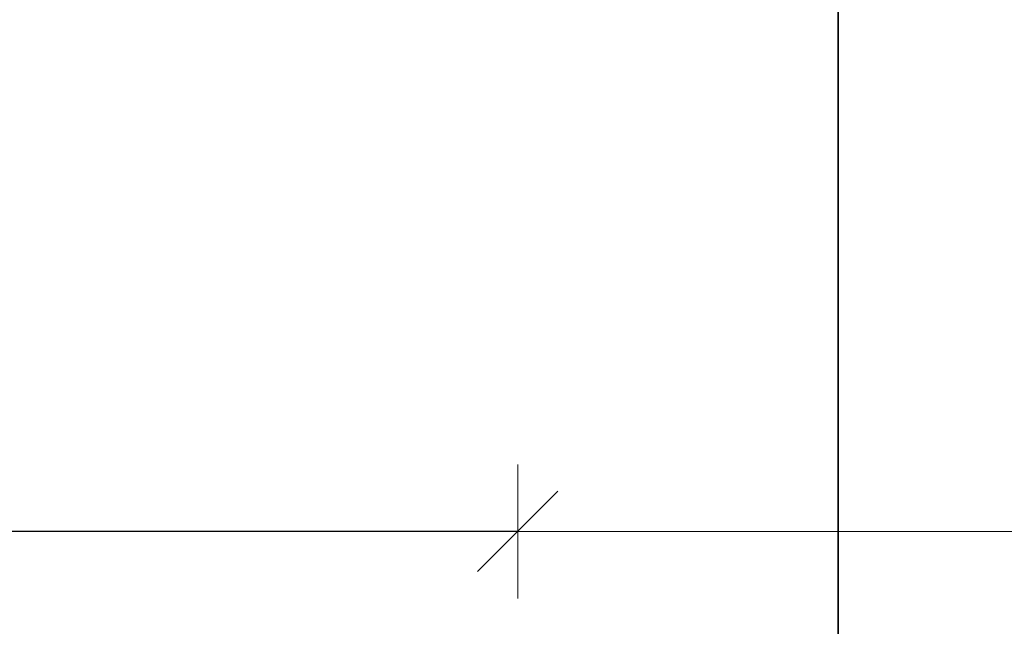
# Model space of a CAD drawing. Units: millimetres. Extents: x -3257 to -2207, y 2657 to 4142.
# Drawn here: x -2442 to -2331, y 3127 to 3195 of the extents above; entities that cross this region are included whole.
import ezdxf

# ---------------------------------------------------------------- set-up
doc = ezdxf.new("R2010")
doc.units = ezdxf.units.MM
doc.header["$PDMODE"] = 65
doc.linetypes.add('AUSGEZOGEN', pattern=[0])
doc.layers.add('Standard', color=7, linetype='AUSGEZOGEN', lineweight=18)
doc.styles.add('ISOCP3', font='isocp3.ttf')
doc.dimstyles.new('_DIMSTYLE_2', dxfattribs={"dimtxt": 12.5, "dimasz": 15, "dimexe": 0, "dimexo": 0, "dimgap": 6.25, "dimtad": 2, "dimdec": 1, "dimlfac": 0.1, "dimrnd": 0.01, "dimzin": 4, "dimdsep": 46, "dimtxsty": 'ISOCP3', "dimblk1": 'ALL_ML_STRICH', "dimblk2": 'ALL_ML_STRICH', "dimsah": 1, "dimcen": 0, "dimclrd": 7, "dimclre": 7, "dimclrt": 7, "dimadec": 0, "dimazin": 0, "dimtfac": 1, "dimtdec": 0, "dimtix": 1, "dimtmove": 2, "dimatfit": 3, "dimfxl": 0, "dimtzin": 0, "dimlwd": 0, "dimlwe": 18, "dimarcsym": 0})

# ---------------------------------------------------------------- blocks, each defined once
blk = doc.blocks.new('ALL_ML_STRICH')
at = {"color": 0, "linetype": 'ByBlock', "lineweight": -2}
for p, q in [((0, -0.5), (0, 0.5)), ((-0.3, -0.3), (0.3, 0.3)), ((-1, 0), (0.5, 0))]:
    blk.add_line(p, q, dxfattribs=at)
blk = doc.blocks.new('*D3')
at = {"layer": 'DEFPOINTS', "color": 7, "linetype": 'AUSGEZOGEN', "lineweight": 18}
for p in [(-2685.9, 3207.56), (-2385.9, 3206.58), (-2385.9, 3137.83)]:
    blk.add_point(p, dxfattribs=at)
at = {"layer": 'Standard', "color": 7, "linetype": 'AUSGEZOGEN', "lineweight": -2}
for p, q in [((-2685.9, 3137.83), (-2685.9, 3137.83)), ((-2385.9, 3137.83), (-2685.9, 3137.83)), ((-2385.9, 3137.83), (-2385.9, 3137.83))]:
    blk.add_line(p, q, dxfattribs=at)
at = {"layer": 'Standard', "color": 7, "linetype": 'AUSGEZOGEN', "lineweight": 18, "xscale": 15, "yscale": 15, "zscale": 15, "rotation": 180}
blk.add_blockref('ALL_ML_STRICH', (-2685.9, 3137.83), dxfattribs=at)
at = {"layer": 'Standard', "color": 7, "linetype": 'AUSGEZOGEN', "lineweight": 18, "xscale": 15, "yscale": 15, "zscale": 15}
blk.add_blockref('ALL_ML_STRICH', (-2385.9, 3137.83), dxfattribs=at)

msp = doc.modelspace()

# ---------------------------------------------------------------- linework, layer by layer
at = {"layer": 'Standard', "color": 7, "linetype": 'AUSGEZOGEN', "lineweight": 35}
msp.add_line((-2350.01, 3312.72), (-2350.01, 3098.14), dxfattribs=at)
at = {"layer": 'Standard', "color": 7, "linetype": 'AUSGEZOGEN', "lineweight": 18}
msp.add_line((-2278.26, 3137.83), (-2435.9, 3137.83), dxfattribs=at)

# ---------------------------------------------------------------- dimensions: what is measured, and where the dimension line sits
dim = msp.add_linear_dim(base=(-2685.9, 3137.83), p1=(-2385.9, 3137.83), p2=(-2685.9, 3137.83), angle=180, dimstyle='_DIMSTYLE_2', override={"dimpost": '<>', "dimclrd": 7, "dimclre": 7, "dimclrt": 7, "dimlwd": 0, "dimlwe": 18}, dxfattribs=at)
dim.commit()
dim.dimension.update_dxf_attribs({"geometry": '*D3', "text_midpoint": (-2535.9, 3144.08), "dimtype": 160})

doc.saveas('drawing.dxf')
